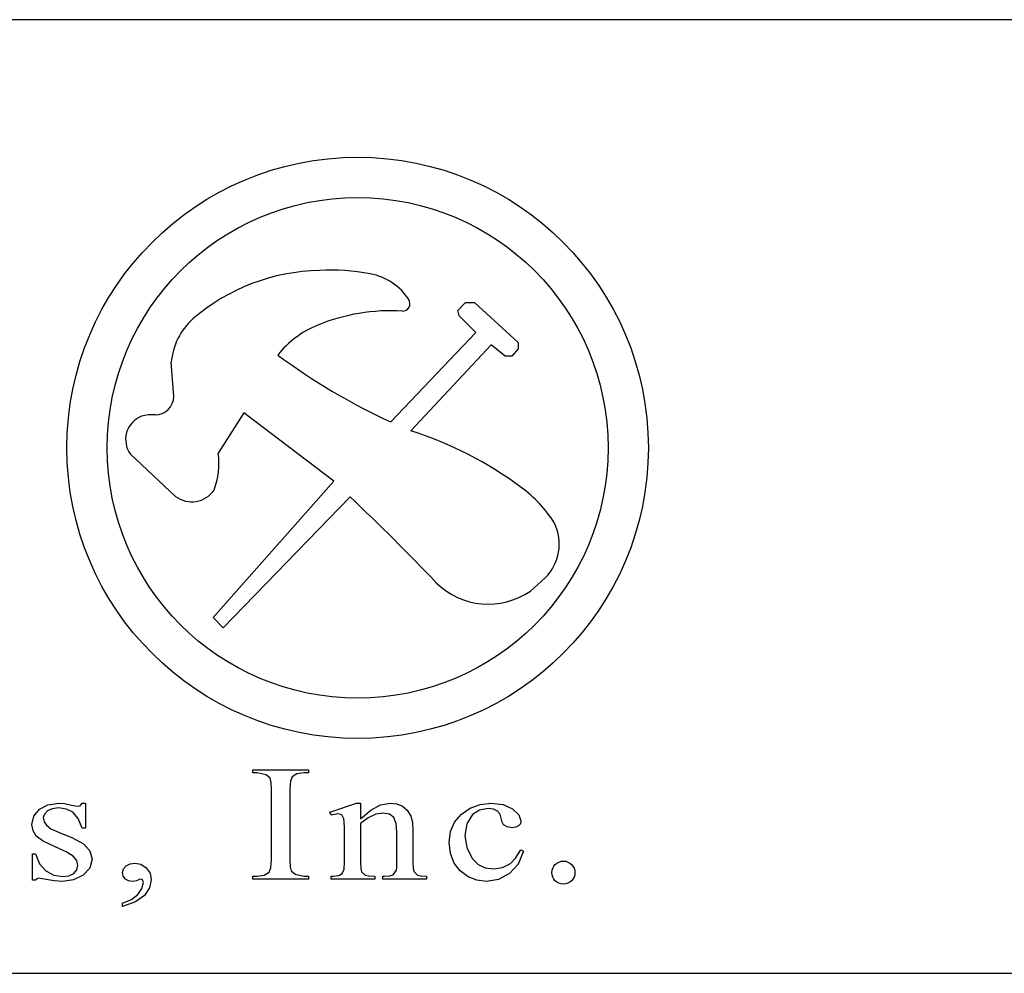
# Model space of a CAD drawing. Units: inches. Extents: x 94 to 246, y -34 to 74.
# Drawn here: x 114 to 118, y -10 to -7 of the extents above; entities that cross this region are included whole.
import ezdxf

# ---------------------------------------------------------------- set-up
doc = ezdxf.new("R2010")
doc.units = ezdxf.units.IN
doc.layers.add('TITLE BLOCK', color=7, linetype='Continuous')

msp = doc.modelspace()

# ---------------------------------------------------------------- linework, layer by layer
for p, q in [((116.11942, -7.82294), (116.1502, -7.79216)), ((116.1502, -7.79216), (116.18496, -7.79216)), ((116.18496, -7.79216), (116.35668, -7.94945)), ((116.1244, -7.84463), (116.11942, -7.82294)), ((116.18996, -7.9102), (116.1244, -7.84463)), ((115.85547, -8.26174), (116.18996, -7.9102)), ((116.25102, -7.95797), (115.93487, -8.29685)), ((116.30497, -8.00243), (116.25102, -7.95797)), ((116.35668, -7.94945), (116.35668, -7.97479)), ((116.33202, -8.00243), (116.30497, -8.00243)), ((116.35668, -7.97479), (116.33202, -8.00243)), ((115.00335, -8.16158), (114.99332, -8.02695)), ((115.27836, -8.22573), (115.17761, -8.3847)), ((115.63215, -8.49491), (115.27836, -8.22573)), ((115.00997, -8.55422), (114.83247, -8.38858)), ((115.63215, -8.49491), (115.15776, -9.03104)), ((115.19763, -9.07091), (115.69635, -8.55663)), ((116.46245, -8.87498), (116.40452, -8.92648)), ((115.15776, -9.03104), (115.19763, -9.07091)), ((115.31315, -9.64178, -0.02744), (115.31315, -9.63004, -0.02744)), ((115.31315, -9.63004, -0.02744), (115.53292, -9.63004, -0.02744)), ((115.53292, -9.63004, -0.02744), (115.53292, -9.64178, -0.02744)), ((115.33128, -9.64178, -0.02744), (115.31315, -9.64178, -0.02744)), ((115.36608, -9.64937, -0.02744), (115.33128, -9.64178, -0.02744)), ((115.38158, -9.66299, -0.02744), (115.36608, -9.64937, -0.02744)), ((115.3853, -9.67899, -0.02744), (115.38158, -9.66299, -0.02744)), ((115.46151, -9.67457, -0.02744), (115.45914, -9.70607, -0.02744)), ((115.4686, -9.65728, -0.02744), (115.46151, -9.67457, -0.02744)), ((115.48725, -9.64566, -0.02744), (115.4686, -9.65728, -0.02744)), ((115.5144, -9.64178, -0.02744), (115.48725, -9.64566, -0.02744)), ((115.53292, -9.64178, -0.02744), (115.5144, -9.64178, -0.02744)), ((115.38654, -9.70607, -0.02744), (115.3853, -9.67899, -0.02744)), ((115.38654, -9.98361, -0.02744), (115.38654, -9.70607, -0.02744)), ((115.45914, -9.70607, -0.02744), (115.45914, -9.98362, -0.02744)), ((114.45289, -9.81197, -0.02744), (114.47488, -9.78497, -0.02744)), ((114.47488, -9.78497, -0.02744), (114.50851, -9.76691, -0.02744)), ((114.50646, -9.79129, -0.02744), (114.49425, -9.80364, -0.02744)), ((114.52529, -9.78251, -0.02744), (114.50646, -9.79129, -0.02744)), ((114.50851, -9.76691, -0.02744), (114.55071, -9.7609, -0.02744)), ((114.54923, -9.77958, -0.02744), (114.52529, -9.78251, -0.02744)), ((114.58095, -9.78378, -0.02744), (114.54923, -9.77958, -0.02744)), ((114.55071, -9.7609, -0.02744), (114.57334, -9.76271, -0.02744)), ((114.57334, -9.76271, -0.02744), (114.60031, -9.76816, -0.02744)), ((114.60654, -9.79638, -0.02744), (114.58095, -9.78378, -0.02744)), ((114.60031, -9.76816, -0.02744), (114.61639, -9.77176, -0.02744)), ((114.61639, -9.77176, -0.02744), (114.62603, -9.77296, -0.02744)), ((114.62603, -9.77296, -0.02744), (114.63549, -9.77072, -0.02744)), ((114.63549, -9.77072, -0.02744), (114.64347, -9.76089, -0.02744)), ((114.64347, -9.76089, -0.02744), (114.65595, -9.76089, -0.02744)), ((114.65594, -9.7609, -0.02744), (114.65594, -9.8597, -0.02744)), ((115.61619, -9.79638, -0.02744), (115.72065, -9.76089, -0.02744)), ((115.72065, -9.76089, -0.02744), (115.73692, -9.76089, -0.02744)), ((115.73692, -9.76089, -0.02744), (115.73692, -9.82233, -0.02744)), ((115.73693, -9.82233, -0.02744), (115.77691, -9.7882, -0.02744)), ((115.77691, -9.7882, -0.02744), (115.81563, -9.76772, -0.02744)), ((115.81563, -9.76772, -0.02744), (115.8531, -9.76089, -0.02744)), ((115.8531, -9.76089, -0.02744), (115.87947, -9.76386, -0.02744)), ((115.87947, -9.76386, -0.02744), (115.90187, -9.77276, -0.02744)), ((115.90187, -9.77276, -0.02744), (115.92023, -9.78848, -0.02744)), ((115.92023, -9.78848, -0.02744), (115.93446, -9.81188, -0.02744)), ((116.13399, -9.80364, -0.02744), (116.16857, -9.77989, -0.02744)), ((116.16857, -9.77989, -0.02744), (116.20749, -9.76564, -0.02744)), ((116.20413, -9.78796, -0.02744), (116.17735, -9.80552, -0.02744)), ((116.23826, -9.7821, -0.02744), (116.20413, -9.78796, -0.02744)), ((116.20749, -9.76564, -0.02744), (116.25073, -9.76089, -0.02744)), ((116.25918, -9.78449, -0.02744), (116.23826, -9.7821, -0.02744)), ((116.25073, -9.76089, -0.02744), (116.29727, -9.76655, -0.02744)), ((116.27499, -9.79164, -0.02744), (116.25918, -9.78449, -0.02744)), ((116.29727, -9.76655, -0.02744), (116.33474, -9.78353, -0.02744)), ((116.33474, -9.78353, -0.02744), (116.35944, -9.80661, -0.02744)), ((114.44555, -9.84485, -0.02744), (114.45289, -9.81197, -0.02744)), ((114.49425, -9.80364, -0.02744), (114.49018, -9.81727, -0.02744)), ((114.49018, -9.81727, -0.02744), (114.49321, -9.83377, -0.02744)), ((114.62702, -9.82062, -0.02744), (114.60654, -9.79638, -0.02744)), ((114.64346, -9.8597, -0.02744), (114.62702, -9.82062, -0.02744)), ((115.62185, -9.8078, -0.02744), (115.61619, -9.79638, -0.02744)), ((115.64719, -9.803, -0.02744), (115.62185, -9.8078, -0.02744)), ((115.66292, -9.80711, -0.02744), (115.64719, -9.803, -0.02744)), ((115.67164, -9.82265, -0.02744), (115.66292, -9.80711, -0.02744)), ((115.67321, -9.83481, -0.02744), (115.67164, -9.82265, -0.02744)), ((115.76673, -9.81816, -0.02744), (115.73693, -9.84101, -0.02744)), ((115.79661, -9.80445, -0.02744), (115.76673, -9.81816, -0.02744)), ((115.82659, -9.79988, -0.02744), (115.79661, -9.80445, -0.02744)), ((115.85151, -9.80435, -0.02744), (115.82659, -9.79988, -0.02744)), ((115.86801, -9.81776, -0.02744), (115.85151, -9.80435, -0.02744)), ((115.87722, -9.84107, -0.02744), (115.86801, -9.81776, -0.02744)), ((115.93446, -9.81188, -0.02744), (115.94068, -9.83597, -0.02744)), ((116.10698, -9.835, -0.02744), (116.13399, -9.80364, -0.02744)), ((116.17735, -9.80552, -0.02744), (116.15434, -9.84158, -0.02744)), ((116.2854, -9.80366, -0.02744), (116.27499, -9.79164, -0.02744)), ((116.29026, -9.82012, -0.02744), (116.2854, -9.80366, -0.02744)), ((116.29344, -9.8358, -0.02744), (116.29026, -9.82012, -0.02744)), ((116.35944, -9.80661, -0.02744), (116.36768, -9.83057, -0.02744)), ((114.44982, -9.87004, -0.02744), (114.44555, -9.84485, -0.02744)), ((114.49321, -9.83377, -0.02744), (114.50227, -9.8477, -0.02744)), ((114.50227, -9.8477, -0.02744), (114.52007, -9.86108, -0.02744)), ((114.52007, -9.86108, -0.02744), (114.54993, -9.87527, -0.02744)), ((114.65594, -9.8597, -0.02744), (114.64346, -9.8597, -0.02744)), ((115.67415, -9.85604, -0.02744), (115.67321, -9.83481, -0.02744)), ((115.67446, -9.88636, -0.02744), (115.67415, -9.85604, -0.02744)), ((115.73693, -9.84101, -0.02744), (115.73693, -9.99406, -0.02744)), ((115.88029, -9.87527, -0.02744), (115.87722, -9.84107, -0.02744)), ((115.94068, -9.83597, -0.02744), (115.94275, -9.87021, -0.02744)), ((116.09077, -9.87207, -0.02744), (116.10698, -9.835, -0.02744)), ((116.15434, -9.84158, -0.02744), (116.14667, -9.88759, -0.02744)), ((116.29879, -9.84549, -0.02744), (116.29344, -9.8358, -0.02744)), ((116.31291, -9.85449, -0.02744), (116.29879, -9.84549, -0.02744)), ((116.33249, -9.85749, -0.02744), (116.31291, -9.85449, -0.02744)), ((116.3473, -9.85563, -0.02744), (116.33249, -9.85749, -0.02744)), ((116.35841, -9.85006, -0.02744), (116.3473, -9.85563, -0.02744)), ((116.36536, -9.84147, -0.02744), (116.35841, -9.85006, -0.02744)), ((116.36768, -9.83057, -0.02744), (116.36536, -9.84147, -0.02744)), ((114.4626, -9.89046, -0.02744), (114.44982, -9.87004, -0.02744)), ((114.48904, -9.90993, -0.02744), (114.4626, -9.89046, -0.02744)), ((114.54993, -9.87527, -0.02744), (114.60518, -9.89772, -0.02744)), ((114.60518, -9.89772, -0.02744), (114.64789, -9.92087, -0.02744)), ((115.67446, -9.99406, -0.02744), (115.67446, -9.88636, -0.02744)), ((115.88029, -9.99406, -0.02744), (115.88029, -9.87527, -0.02744)), ((115.94275, -9.87021, -0.02744), (115.94275, -9.99406, -0.02744)), ((116.08537, -9.91484, -0.02744), (116.09077, -9.87207, -0.02744)), ((116.14667, -9.88759, -0.02744), (116.15428, -9.9365, -0.02744)), ((114.53444, -9.93162, -0.02744), (114.48904, -9.90993, -0.02744)), ((114.58018, -9.95244, -0.02744), (114.53444, -9.93162, -0.02744)), ((114.64789, -9.92087, -0.02744), (114.67352, -9.94844, -0.02744)), ((116.09025, -9.9587, -0.02744), (116.08537, -9.91484, -0.02744)), ((116.15428, -9.9365, -0.02744), (116.17712, -9.9793, -0.02744)), ((116.34657, -9.97733, -0.02744), (116.36652, -9.94494, -0.02744)), ((116.36652, -9.94494, -0.02744), (116.37753, -9.94936, -0.02744)), ((114.44703, -10.06407, -0.02744), (114.44703, -9.96046, -0.02744)), ((114.44703, -9.96046, -0.02744), (114.45951, -9.96046, -0.02744)), ((114.45951, -9.96046, -0.02744), (114.47495, -9.99936, -0.02744)), ((114.60767, -9.96931, -0.02744), (114.58018, -9.95244, -0.02744)), ((114.62145, -9.98595, -0.02744), (114.60767, -9.96931, -0.02744)), ((114.68206, -9.98044, -0.02744), (114.67312, -10.01618, -0.02744)), ((114.67352, -9.94844, -0.02744), (114.68206, -9.98044, -0.02744)), ((115.38427, -10.01511, -0.02744), (115.38654, -9.98361, -0.02744)), ((115.45914, -9.98362, -0.02744), (115.46039, -10.0107, -0.02744)), ((116.10488, -9.99608, -0.02744), (116.09025, -9.9587, -0.02744)), ((116.17712, -9.9793, -0.02744), (116.19981, -10.00137, -0.02744)), ((116.32607, -9.99782, -0.02744), (116.34657, -9.97733, -0.02744)), ((116.37753, -9.94936, -0.02744), (116.35679, -10.00009, -0.02744)), ((114.47495, -9.99936, -0.02744), (114.50004, -10.02731, -0.02744)), ((114.60957, -10.03698, -0.02744), (114.62192, -10.02284, -0.02744)), ((114.62604, -10.00607, -0.02744), (114.62145, -9.98595, -0.02744)), ((114.62192, -10.02284, -0.02744), (114.62604, -10.00607, -0.02744)), ((114.67312, -10.01618, -0.02744), (114.6463, -10.04425, -0.02744)), ((114.80168, -10.03396, -0.02744), (114.80523, -10.01956, -0.02744)), ((114.80523, -10.01956, -0.02744), (114.81586, -10.00736, -0.02744)), ((114.81586, -10.00736, -0.02744), (114.83161, -9.99904, -0.02744)), ((114.83161, -9.99904, -0.02744), (114.8505, -9.99627, -0.02744)), ((114.8505, -9.99627, -0.02744), (114.87409, -10.00082, -0.02744)), ((114.87409, -10.00082, -0.02744), (114.89494, -10.01446, -0.02744)), ((114.89494, -10.01446, -0.02744), (114.90956, -10.03564, -0.02744)), ((115.37747, -10.0324, -0.02744), (115.38427, -10.01511, -0.02744)), ((115.46039, -10.0107, -0.02744), (115.4641, -10.02669, -0.02744)), ((115.6652, -10.03697, -0.02744), (115.67215, -10.02062, -0.02744)), ((115.67215, -10.02062, -0.02744), (115.67446, -9.99406, -0.02744)), ((115.73693, -9.99406, -0.02744), (115.73795, -10.01788, -0.02744)), ((115.73795, -10.01788, -0.02744), (115.74103, -10.03045, -0.02744)), ((115.87882, -10.02384, -0.02744), (115.87992, -10.01399, -0.02744)), ((115.87992, -10.01399, -0.02744), (115.88029, -9.99406, -0.02744)), ((115.94275, -9.99406, -0.02744), (115.94407, -10.01719, -0.02744)), ((115.94407, -10.01719, -0.02744), (115.94802, -10.03143, -0.02744)), ((116.12928, -10.02698, -0.02744), (116.10488, -9.99608, -0.02744)), ((116.19981, -10.00137, -0.02744), (116.22724, -10.01462, -0.02744)), ((116.22724, -10.01462, -0.02744), (116.25943, -10.01903, -0.02744)), ((116.25943, -10.01903, -0.02744), (116.29465, -10.01373, -0.02744)), ((116.29465, -10.01373, -0.02744), (116.32607, -9.99782, -0.02744)), ((116.35679, -10.00009, -0.02744), (116.32263, -10.03759, -0.02744)), ((114.4654, -10.05789, -0.02744), (114.45951, -10.06407, -0.02744)), ((114.47315, -10.05583, -0.02744), (114.4654, -10.05789, -0.02744)), ((114.4936, -10.05901, -0.02744), (114.47315, -10.05583, -0.02744)), ((114.53218, -10.06611, -0.02744), (114.4936, -10.05901, -0.02744)), ((114.50004, -10.02731, -0.02744), (114.53173, -10.04417, -0.02744)), ((114.53173, -10.04417, -0.02744), (114.56699, -10.04979, -0.02744)), ((114.6084, -10.06242, -0.02744), (114.56621, -10.06848, -0.02744)), ((114.56699, -10.04979, -0.02744), (114.59069, -10.04659, -0.02744)), ((114.59069, -10.04659, -0.02744), (114.60957, -10.03698, -0.02744)), ((114.6463, -10.04425, -0.02744), (114.6084, -10.06242, -0.02744)), ((114.80442, -10.04837, -0.02744), (114.80168, -10.03396, -0.02744)), ((114.81265, -10.05929, -0.02744), (114.80442, -10.04837, -0.02744)), ((114.8255, -10.06618, -0.02744), (114.81265, -10.05929, -0.02744)), ((114.86805, -10.0609, -0.02744), (114.85654, -10.06562, -0.02744)), ((114.87468, -10.05933, -0.02744), (114.86805, -10.0609, -0.02744)), ((114.87994, -10.06218, -0.02744), (114.87468, -10.05933, -0.02744)), ((114.88336, -10.0723, -0.02744), (114.87994, -10.06218, -0.02744)), ((114.90956, -10.03564, -0.02744), (114.91443, -10.06277, -0.02744)), ((115.31315, -10.05959, -0.02744), (115.31315, -10.04791, -0.02744)), ((115.31315, -10.04791, -0.02744), (115.33128, -10.04791, -0.02744)), ((115.53292, -10.05959, -0.02744), (115.31315, -10.05959, -0.02744)), ((115.33128, -10.04791, -0.02744), (115.35872, -10.04403, -0.02744)), ((115.35872, -10.04403, -0.02744), (115.37747, -10.0324, -0.02744)), ((115.4641, -10.02669, -0.02744), (115.47999, -10.04032, -0.02744)), ((115.47999, -10.04032, -0.02744), (115.5144, -10.04791, -0.02744)), ((115.5144, -10.04791, -0.02744), (115.53292, -10.04791, -0.02744)), ((115.53292, -10.04791, -0.02744), (115.53292, -10.05959, -0.02744)), ((115.62185, -10.05958, -0.02744), (115.62185, -10.04823, -0.02744)), ((115.62185, -10.04823, -0.02744), (115.62944, -10.04823, -0.02744)), ((115.79326, -10.05958, -0.02744), (115.62185, -10.05958, -0.02744)), ((115.62944, -10.04823, -0.02744), (115.65164, -10.04542, -0.02744)), ((115.65164, -10.04542, -0.02744), (115.6652, -10.03697, -0.02744)), ((115.74103, -10.03045, -0.02744), (115.75564, -10.04395, -0.02744)), ((115.75564, -10.04395, -0.02744), (115.76967, -10.04716, -0.02744)), ((115.76967, -10.04716, -0.02744), (115.79326, -10.04823, -0.02744)), ((115.79326, -10.04823, -0.02744), (115.79326, -10.05958, -0.02744)), ((115.82434, -10.05958, -0.02744), (115.82434, -10.04823, -0.02744)), ((115.82434, -10.04823, -0.02744), (115.83147, -10.04823, -0.02744)), ((115.99576, -10.05958, -0.02744), (115.82434, -10.05958, -0.02744)), ((115.83147, -10.04823, -0.02744), (115.85208, -10.04668, -0.02744)), ((115.85208, -10.04668, -0.02744), (115.86538, -10.04204, -0.02744)), ((115.86538, -10.04204, -0.02744), (115.87882, -10.02384, -0.02744)), ((115.94802, -10.03143, -0.02744), (115.96146, -10.04379, -0.02744)), ((115.96146, -10.04379, -0.02744), (115.97466, -10.04712, -0.02744)), ((115.97466, -10.04712, -0.02744), (115.99576, -10.04823, -0.02744)), ((115.99576, -10.04823, -0.02744), (115.99576, -10.05958, -0.02744)), ((116.16023, -10.05003, -0.02744), (116.12928, -10.02698, -0.02744)), ((116.19454, -10.06386, -0.02744), (116.16023, -10.05003, -0.02744)), ((116.27958, -10.06075, -0.02744), (116.23222, -10.06847, -0.02744)), ((116.32263, -10.03759, -0.02744), (116.27958, -10.06075, -0.02744)), ((114.45951, -10.06407, -0.02744), (114.44703, -10.06407, -0.02744)), ((114.56621, -10.06848, -0.02744), (114.53218, -10.06611, -0.02744)), ((114.84213, -10.06847, -0.02744), (114.8255, -10.06618, -0.02744)), ((114.85654, -10.06562, -0.02744), (114.84213, -10.06847, -0.02744)), ((114.86201, -10.12028, -0.02744), (114.87802, -10.09695, -0.02744)), ((114.87802, -10.09695, -0.02744), (114.88336, -10.0723, -0.02744)), ((114.90766, -10.09426, -0.02744), (114.88735, -10.12346, -0.02744)), ((114.91443, -10.06277, -0.02744), (114.90766, -10.09426, -0.02744)), ((116.23222, -10.06847, -0.02744), (116.19454, -10.06386, -0.02744)), ((114.83625, -10.13998, -0.02744), (114.86201, -10.12028, -0.02744)), ((114.88735, -10.12346, -0.02744), (114.85239, -10.14854, -0.02744)), ((114.80167, -10.15372, -0.02744), (114.83625, -10.13998, -0.02744)), ((114.80167, -10.16767, -0.02744), (114.80167, -10.15372, -0.02744)), ((114.85239, -10.14854, -0.02744), (114.80168, -10.16767, -0.02744))]:
    msp.add_line(p, q)
for centre, radius in [((115.72559, -8.36354), 1.14272), ((115.72559, -8.36354), 0.98442), ((116.53423, -10.03406), 0.0455)]:
    msp.add_circle(centre, radius)
for centre, radius, start, end in [((115.5909, -8.45102), 0.78509, 91.12145, 130.78662), ((115.62101, -8.50692), 0.84206, 79.46435, 93.0958), ((115.73291, -7.90606), 0.23087, 32.84504, 79.49897), ((115.9021, -7.79636), 0.02923, 268.8289, 32.07934), ((115.85728, -8.58652), 0.76222, 86.67408, 112.24221), ((115.24707, -8.04692), 0.25454, 131.60711, 175.50022), ((115.71599, -8.24257), 0.39037, 112.15676, 141.30555), ((116.92454, -5.95139), 2.5457, 233.52825, 245.16856), ((114.92949, -8.15964), 0.07389, 269.86319, 358.49321), ((114.91199, -8.33078), 0.09831, 111.58695, 216.01143), ((114.91776, -8.37566), 0.1426, 85.35267, 107.10155), ((115.48361, -9.71223), 1.48558, 53.4473, 72.3164), ((114.88982, -8.42594), 0.29072, 339.12284, 8.15432), ((115.07401, -8.47004), 0.10577, 232.73582, 325.769), ((116.0691, -8.92788), 0.50682, 31.9618, 53.80962), ((109.15752, -15.45076), 9.50186, 43.633808, 46.515069), ((116.33013, -8.74166), 0.18783, 314.78321, 25.90708), ((116.23917, -8.68691), 0.29109, 225.35933, 304.61467)]:
    msp.add_arc(centre, radius, start, end)
at = {"layer": 'TITLE BLOCK'}
for p, q in [((157.87941, -6.67986), (105.37941, -6.67986)), ((105.37941, -10.42986), (131.62941, -10.42986))]:
    msp.add_line(p, q, dxfattribs=at)

doc.saveas('drawing.dxf')
